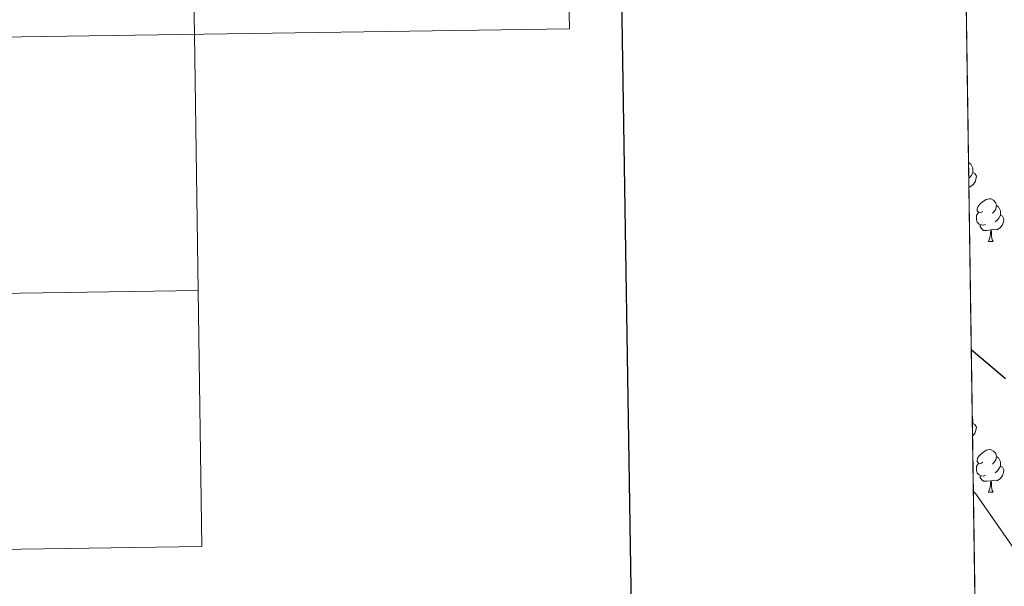
# Model space of a CAD drawing. Extents: x 599368 to 603867, y 761354 to 764390.
# Drawn here: x 600046 to 600278, y 763288 to 763421 of the extents above; entities that cross this region are included whole.
import ezdxf

# ---------------------------------------------------------------- set-up
doc = ezdxf.new("R2010")
doc.units = 0
doc.header["$MEASUREMENT"] = 0
doc.linetypes.add('DGN Style 3', pattern=[59.710713999999996, 42.65051, -17.060204])
for name, color, linetype in [('Nivel 36', 7, 'Continuous'), ('Nivel 4', 7, 'Continuous'), ('Nivel 49', 7, 'Continuous'), ('Nivel 5', 7, 'Continuous'), ('Nivel 57', 7, 'Continuous'), ('Nivel 61', 7, 'Continuous'), ('Nivel 63', 7, 'Continuous')]:
    doc.layers.add(name, color=color, linetype=linetype)

msp = doc.modelspace()

# ---------------------------------------------------------------- linework, layer by layer
at = {"layer": 'Nivel 36', "color": 92, "linetype": 'Continuous', "lineweight": 0, "flags": 128}
for points in [[(600269.189, 763388.2010000001), (600269.301, 763387.753), (600269.206, 763387.021)], [(600269.301, 763387.753), (600269.7760000001, 763387.4380000001), (600270.091, 763386.798), (600270.2509999999, 763386.4780000001), (600270.2509999999, 763385.898), (600270.2509999999, 763385.473), (600269.881, 763384.783), (600269.4610000001, 763384.3030000001), (600269.2490000001, 763384.1170000001)], [(600270.2509999999, 763385.473), (600270.706, 763385.223), (600271.051, 763384.608), (600270.9410000001, 763383.8829999999), (600270.7309999999, 763383.243), (600270.146, 763382.503), (600269.351, 763382.023), (600269.2790000001, 763382.0320000001)], [(600272.591, 763376.338), (600272.061, 763376.0730000001), (600271.531, 763376.128), (600271.2660000001, 763376.4979999999), (600271.2110000001, 763376.923), (600271.371, 763377.443), (600271.851, 763378.038), (600272.486, 763378.568), (600273.3859999999, 763379.1529999999), (600274.131, 763379.3130000001), (600274.5560000001, 763379.2579999999), (600275.0860000001, 763378.943), (600275.6159999999, 763378.358), (600275.7760000001, 763377.7180000001), (600275.666, 763376.868), (600275.2409999999, 763376.338), (600274.821, 763375.913)], [(600275.7760000001, 763377.7180000001), (600276.2509999999, 763377.4029999999), (600276.5660000001, 763376.763), (600276.726, 763376.443), (600276.726, 763375.8630000001), (600276.726, 763375.4380000001), (600276.3559999999, 763374.7479999999), (600275.936, 763374.2679999999), (600275.456, 763373.848)], [(600273.176, 763373.2579999999), (600272.7509999999, 763373.098), (600272.166, 763373.158), (600271.6910000001, 763373.368), (600271.2660000001, 763373.7930000001), (600271.051, 763374.378), (600271.051, 763374.798), (600271.1059999999, 763375.3829999999), (600271.531, 763376.0730000001)], [(600276.726, 763375.4380000001), (600277.1810000001, 763375.1880000001), (600277.5260000001, 763374.5730000001), (600277.416, 763373.848), (600277.206, 763373.2080000001), (600276.621, 763372.4680000001), (600275.8260000001, 763371.9880000001), (600274.976, 763372.0930000001), (600274.5460000001, 763371.963)], [(600274.436, 763371.963), (600273.5460000001, 763371.878), (600272.7010000001, 763371.878), (600272.2760000001, 763372.308), (600271.956, 763372.783), (600271.956, 763373.098)], [(600273.8910000001, 763369.2779999999), (600274.3260000001, 763370.4380000001), (600274.436, 763371.963), (600274.5460000001, 763371.963), (600274.581, 763371.378), (600274.6159999999, 763370.693), (600274.686, 763370.078), (600274.801, 763369.6780000001), (600275.0160000001, 763369.2779999999)], [(600273.8910000001, 763369.2779999999), (600275.0160000001, 763369.2779999999)], [(600270.074, 763327.841), (600270.091, 763327.8060000001), (600270.2509999999, 763327.486), (600270.2509999999, 763326.906), (600270.2509999999, 763326.4809999999), (600270.098, 763326.196)], [(600270.2509999999, 763326.4809999999), (600270.706, 763326.2309999999), (600271.051, 763325.6159999999), (600270.9410000001, 763324.8910000001), (600270.7309999999, 763324.2509999999), (600270.146, 763323.5109999999), (600270.1370000001, 763323.506)], [(600272.591, 763317.3459999999), (600272.061, 763317.081), (600271.531, 763317.1359999999), (600271.2660000001, 763317.506), (600271.2110000001, 763317.9310000001), (600271.371, 763318.4510000001), (600271.851, 763319.0460000001), (600272.486, 763319.5760000001), (600273.3859999999, 763320.1610000001), (600274.131, 763320.321), (600274.5560000001, 763320.2660000001), (600275.0860000001, 763319.9510000001), (600275.6159999999, 763319.3659999999), (600275.7760000001, 763318.726), (600275.666, 763317.8759999999), (600275.2409999999, 763317.3459999999), (600274.821, 763316.9210000001)], [(600275.7760000001, 763318.726), (600276.2509999999, 763318.4110000001), (600276.5660000001, 763317.771), (600276.726, 763317.4510000001), (600276.726, 763316.871), (600276.726, 763316.446), (600276.3559999999, 763315.756), (600275.936, 763315.2760000001), (600275.456, 763314.8559999999)], [(600273.176, 763314.2660000001), (600272.7509999999, 763314.1059999999), (600272.166, 763314.166), (600271.6910000001, 763314.3759999999), (600271.2660000001, 763314.801), (600271.051, 763315.3859999999), (600271.051, 763315.8060000001), (600271.1059999999, 763316.3910000001), (600271.531, 763317.081)], [(600276.726, 763316.446), (600277.1810000001, 763316.196), (600277.5260000001, 763315.581), (600277.416, 763314.8559999999), (600277.206, 763314.216), (600276.621, 763313.476), (600275.8260000001, 763312.996), (600274.976, 763313.101), (600274.5460000001, 763312.9709999999)], [(600274.436, 763312.9709999999), (600273.5460000001, 763312.8859999999), (600272.7010000001, 763312.8859999999), (600272.2760000001, 763313.3160000001), (600271.956, 763313.791), (600271.956, 763314.1059999999)], [(600273.8910000001, 763310.2860000001), (600274.3260000001, 763311.446), (600274.436, 763312.9709999999), (600274.5460000001, 763312.9709999999), (600274.581, 763312.3859999999), (600274.6159999999, 763311.7010000001), (600274.686, 763311.0860000001), (600274.801, 763310.686), (600275.0160000001, 763310.2860000001)], [(600273.8910000001, 763310.2860000001), (600275.0160000001, 763310.2860000001)]]:
    msp.add_lwpolyline(points, dxfattribs=at)
at = {"layer": 'Nivel 4', "color": 25, "linetype": 'Continuous', "lineweight": 30, "elevation": 650, "flags": 128}
msp.add_lwpolyline([(600269.8389999999, 763343.831), (600273.7520000001, 763340.571), (600277.9040000001, 763337.04)], dxfattribs=at)
at = {"layer": 'Nivel 49', "color": 19, "linetype": 'Continuous', "lineweight": 0, "extrusion": (0.1334353976819305, -0.1706287699727881, 0.9762585812698594), "elevation": -49530.51497515476, "flags": 128}
msp.add_lwpolyline([(944038.6252445609, 226370.4264320886), (943528.2963334122, 226766.8238712238), (942950.3318322774, 225986.4754191893)], dxfattribs=at)
at = {"layer": 'Nivel 5', "color": 25, "linetype": 'Continuous', "lineweight": 0, "elevation": 645, "flags": 128}
msp.add_lwpolyline([(600270.3260000001, 763310.619), (600271.115, 763309.7150000001), (600279.878, 763297.0490000001)], dxfattribs=at)
at = {"layer": 'Nivel 57', "color": 92, "linetype": 'DGN Style 3', "lineweight": 0, "flags": 128}
msp.add_lwpolyline([(600984.994, 763379.3130000001), (600979.5519999999, 763381.467), (600975.2450000001, 763384.2180000001), (600972.304, 763388.2550000001), (600967.756, 763399.4439999999), (600964.6000000001, 763410.102), (600961.902, 763414.544), (600958.4680000001, 763418.1699999999), (600954.3119999999, 763421.3300000001), (600949.5530000001, 763423.872), (600944.943, 763426.7209999999), (600940.243, 763430.592), (600932.065, 763438.284), (600920.4240000001, 763450.95), (600916.861, 763454.4199999999), (600908.4340000001, 763461.804), (600904.642, 763465.655), (600901.6599999999, 763469.6680000001), (600896.2890000001, 763479.2239999999), (600894.1000000001, 763484.0079999999), (600890.381, 763494.628), (600886.926, 763504.915), (600884.506, 763510.9920000001), (600881.398, 763514.9269999999), (600876.5830000001, 763519.172), (600873.827, 763523.315), (600872.091, 763528.4850000001), (600869.46, 763539.889), (600868.098, 763544.6200000001), (600866.2, 763550.2849999999), (600864.256, 763555.041), (600859.933, 763565.344), (600857.7479999999, 763569.842), (600855.193, 763573.1710000001), (600853.1969999999, 763574.2180000001), (600849.8559999999, 763572.7309999999), (600847.3870000001, 763568.2010000001), (600845.612, 763563.0689999999), (600843.6470000001, 763551.821), (600841.9510000001, 763546.842), (600839.811, 763542.325), (600838.311, 763540.0190000001), (600836.9450000001, 763538.869), (600831.996, 763538.27), (600823.7690000001, 763543.9040000001), (600813.3319999999, 763553.821), (600805.906, 763560.6470000001), (600801.4820000001, 763564.1880000001), (600793.6329999999, 763570.7820000001), (600782.9369999999, 763577.9610000001), (600780.3319999999, 763579.712), (600776.8800000001, 763583.452), (600773.8759999999, 763587.7579999999), (600770.7620000001, 763591.6329999999), (600763.372, 763598.848), (600762.27, 763601.408), (600764.0020000001, 763605.619), (600771.3899999999, 763613.219), (600778.2180000001, 763621.0689999999), (600781.047, 763625.2509999999), (600782.1100000001, 763626.104), (600783.331, 763627.084), (600787.081, 763627.2420000001), (600791.689, 763624.963), (600798.9269999999, 763617.503), (600803.3219999999, 763613.5120000001), (600806.916, 763610.0549999999), (600810.165, 763606.361), (600816.581, 763598.1070000001), (600820.324, 763594.328), (600824.6410000001, 763591.808), (600830.8630000001, 763590.3230000001), (600846.429, 763589.9210000001), (600851.2779999999, 763591.466), (600851.9880000001, 763592.1059999999), (600853.663, 763596.682), (600853.895, 763603.324), (600853.4010000001, 763610.7450000001), (600852.7919999999, 763620.3289999999), (600855.5700000001, 763624.4809999999), (600859.0549999999, 763626.808), (600863.0160000001, 763627.462), (600868.0719999999, 763625.763), (600872.45, 763622.5630000001), (600880.315, 763615.7479999999), (600883.155, 763614.253), (600885.746, 763614.5860000001), (600888.5220000001, 763618.967), (600891.2990000001, 763623.1939999999), (600895.129, 763627.264), (600898.773, 763630.899), (600902.5490000001, 763634.1540000001), (600906.76, 763637.47), (600914.7309999999, 763643.675), (600919.1370000001, 763645.4780000001), (600923.6429999999, 763645.146), (600929.135, 763641.9950000001), (600932.7960000001, 763638.608), (600937.058, 763634.0290000001), (600940.5090000001, 763630.1429999999), (600944.4880000001, 763626.281), (600948.23, 763622.98), (600957.2339999999, 763616.135), (600960.1000000001, 763612.274), (600961.382, 763606.7180000001), (600963.571, 763601.9340000001), (600967.8870000001, 763598.0900000001), (600971.8500000001, 763594.5160000001), (600975.1410000001, 763590.767), (600980.2450000001, 763580.5349999999), (600983.158, 763576.5079999999), (600986.851, 763573.7250000001), (600992.1259999999, 763572.8670000001), (601003.0959999999, 763574.6670000001), (601008.271, 763575.9450000001), (601012.4680000001, 763575.9909999999), (601016.916, 763573.979), (601020.932, 763569.5970000001), (601023.9639999999, 763564.5179999999), (601026.007, 763559.1980000001), (601027.676, 763553.756), (601029.6270000001, 763549.165), (601036.2150000001, 763539.2749999999), (601038.1799999999, 763534.7590000001), (601039.233, 763529.2), (601039.534, 763523.493), (601040.1140000001, 763518.5260000001), (601041.764, 763512.4040000001), (601044.0419999999, 763508.267), (601047.446, 763504.031), (601051.632, 763499.733), (601055.588, 763494.8630000001), (601058.467, 763490.244), (601060.3929999999, 763485.629), (601060.642, 763481.1130000001), (601058.4820000001, 763475.9639999999), (601054.967, 763472.4439999999), (601049.993, 763469.719), (601045.79, 763467.23), (601043.0730000001, 763464.453), (601041.5970000001, 763459.9340000001), (601042.2490000001, 763456.1259999999), (601044.19, 763454.081), (601049.1470000001, 763453.4539999999), (601055.3929999999, 763454.55), (601060.788, 763455.051), (601065.315, 763454.3189999999), (601069.77, 763451.773), (601074.131, 763447.3230000001), (601077.0349999999, 763443.382), (601079.9909999999, 763438.3019999999), (601084.5889999999, 763427.2139999999), (601085.9639999999, 763422.494), (601086.8659999999, 763416.8570000001), (601085.9240000001, 763412.2679999999), (601082.3859999999, 763407.8030000001), (601078.537, 763403.9450000001), (601070.0590000001, 763397.6710000001), (601067.727, 763394.5930000001), (601067.4510000001, 763391.919), (601069.5460000001, 763388.736), (601074.3800000001, 763386.348), (601079.5120000001, 763384.649), (601085.602, 763382.4450000001), (601095.2250000001, 763378.4110000001), (601104.5760000001, 763373.7860000001), (601110.135, 763371.4820000001), (601115.4180000001, 763369.6769999999), (601121.084, 763368.382), (601126.0179999999, 763367.837), (601131.712, 763367.952), (601136.4539999999, 763369.554), (601140.6969999999, 763372.348), (601144.467, 763376.51), (601147.5179999999, 763381.094), (601150.0930000001, 763385.348), (601153.3829999999, 763390.5390000001), (601156.865, 763394.122), (601161.385, 763396.5830000001), (601166.3740000001, 763396.8970000001), (601172.1810000001, 763396.1980000001), (601176.9820000001, 763396.7849999999), (601180.2450000001, 763398.5), (601182.0390000001, 763401.8770000001), (601181.9040000001, 763407.2180000001), (601181.155, 763412.933), (601180.342, 763418.7609999999), (601178.976, 763423.828), (601177.169, 763428.4569999999), (601174.594, 763433.541), (601166.645, 763448.3600000001), (601164.446, 763453.101), (601162.2150000001, 763458.338), (601160.23, 763462.9170000001), (601158.3970000001, 763467.851), (601157.2990000001, 763472.729), (601157.861, 763477.085), (601160.3400000001, 763480.699), (601164.439, 763482.7280000001), (601169.908, 763482.8030000001), (601174.6780000001, 763481.467), (601185.307, 763476.791), (601189.932, 763475.3), (601194.4380000001, 763475.0449999999), (601199.6810000001, 763477.0860000001), (601204.8589999999, 763479.979), (601209.5700000001, 763482.145), (601214.4240000001, 763482.666), (601218.6359999999, 763481.3389999999), (601222.8740000001, 763477.646), (601228.254, 763467.923), (601231.0390000001, 763463.771), (601237.6300000001, 763454.2280000001), (601242.608, 763445.659), (601246.7309999999, 763440.037), (601250.185, 763436.281), (601253.814, 763432.8859999999), (601257.352, 763430.406), (601259.7990000001, 763429.899), (601261.997, 763431.297), (601262.493, 763434.736), (601259.0549999999, 763442.101), (601252.9140000001, 763454.2069999999), (601249.0460000001, 763463.969), (601242.628, 763485.571), (601238.3899999999, 763503.1529999999), (601236.764, 763512.216), (601236.2649999999, 763522.8940000001), (601235.565, 763529.0249999999), (601234.6329999999, 763535.06), (601230.317, 763557.246), (601228.9569999999, 763562.9539999999), (601225.69, 763574.206), (601222.085, 763584.1699999999), (601220.1170000001, 763590.6950000001), (601218.9820000001, 763596.175), (601217.96, 763607.084), (601217.061, 763617.692), (601215.9780000001, 763624.0860000001), (601213.3770000001, 763634.7779999999), (601210.881, 763645.402), (601208.2490000001, 763655.7520000001), (601203.477, 763666.3829999999), (601200.649, 763674.291), (601195.1329999999, 763695.274), (601194.095, 763700.192), (601190.544, 763721.392), (601189.111, 763737.034), (601187.3049999999, 763754.362), (601183.1969999999, 763775.7450000001), (601182.7690000001, 763786.7660000001), (601182.8260000001, 763803.409), (601182.4569999999, 763808.399), (601181.2509999999, 763813.956), (601178.1699999999, 763824.206), (601177.646, 763829.604), (601177.895, 763834.6000000001), (601178.6740000001, 763840.1799999999), (601181.9709999999, 763857.396), (601183.2520000001, 763868.0079999999), (601184.22, 763879.7690000001), (601185.46, 763896.1910000001), (601186.0449999999, 763901.7280000001), (601186.091, 763907.0260000001), (601184.585, 763912.0009999999), (601181.5800000001, 763915.99), (601177.311, 763919.8470000001), (601173.791, 763923.3829999999), (601171.8459999999, 763926.7960000001), (601171.895, 763929.2380000001), (601175.1470000001, 763931.9450000001), (601180.0160000001, 763933.2960000001), (601185.129, 763935.896), (601190.158, 763939.75), (601192.565, 763944.1170000001), (601193.8289999999, 763957.828), (601194.6499999999, 763962.7609999999), (601197.898, 763973.9580000001), (601199.2050000001, 763978.76), (601199.915, 763983.652), (601198.7180000001, 763988.3700000001), (601197.2679999999, 763990.3929999999), (601192.3570000001, 763990.818), (601189.111, 763980.6329999999), (601185.8999999999, 763974.264), (601184.838, 763973.2320000001), (601180.041, 763972.673), (601172.7960000001, 763979.233), (601160.561, 763989.9979999999), (601129.452, 764013.861), (601106.7420000001, 764031.2820000001), (601099.0760000001, 764037.473), (601087.713, 764047.2110000001), (601081.368, 764052.73), (601077.804, 764056.375), (601075.3659999999, 764060.7180000001), (601074.7720000001, 764064.533), (601075.331, 764069.5719999999), (601077.595, 764079.743), (601079.4269999999, 764085.4199999999), (601080.092, 764087.1610000001), (601047.1540000001, 764086.6710000001), (600899.513, 764084.473), (600259.1200000001, 764074.94), (600273.139, 763118.7920000001), (600273.212, 763113.7930000001), (600274.3389999999, 763036.9569999999), (600277.8060000001, 763035.2520000001), (600281.9580000001, 763032.453), (600285.926, 763029.288), (600294.169, 763022.7139999999), (600298.5190000001, 763018.8829999999), (600302.412, 763014.71), (600304.8600000001, 763010.412), (600307.416, 763005.0930000001), (600310.1200000001, 763000.9070000001), (600313.4739999999, 762996.753), (600316.2919999999, 762992.6229999999), (600317.6399999999, 762987.801), (600317.0390000001, 762982.8670000001), (600315.7660000001, 762977.986), (600315.588, 762974.571), (600317.156, 762971.2509999999), (600320.112, 762967.1370000001), (600324.389, 762962.2039999999), (600326.129, 762956.4180000001), (600332.5320000001, 762941.2390000001), (600336.521, 762930.3130000001), (600338.7150000001, 762925.8189999999), (600344.155, 762917.351), (600348.145, 762912.2409999999), (600351.771, 762908.3570000001), (600358.8770000001, 762901.213), (600363.071, 762897.0349999999), (600367.433, 762893.246), (600371.658, 762890.611), (600376.506, 762888.246), (600380.7339999999, 762885.574), (600384.665, 762881.5730000001), (600387.9410000001, 762877.9010000001), (600392.155, 762874.0660000001), (600396.5149999999, 762870.352), (600400.642, 762867.615), (600405.646, 762865.244), (600410.7110000001, 762863.361), (600415.8859999999, 762862.263), (600421.7339999999, 762861.5160000001), (600426.571, 762860.337), (600431.514, 762858.3319999999), (600441.479, 762852.763), (600450.375, 762847.3230000001), (600456.023, 762843.5220000001), (600459.96, 762840.4469999999), (600468.2039999999, 762832.9580000001), (600476.814, 762825.7150000001), (600485.0590000001, 762818.0430000001), (600494.8160000001, 762811.7960000001), (600498.673, 762808.612), (600502.841, 762804.2620000001), (600506.078, 762799.5959999999), (600507.354, 762794.7820000001), (600507.179, 762789.415), (600508.102, 762783.7450000001), (600510.3049999999, 762778.7479999999), (600513.361, 762774.423), (600517.209, 762770.4040000001), (600521.422, 762767.483), (600526.6089999999, 762764.9909999999), (600531.979, 762762.987), (600542.2890000001, 762760.4410000001), (600547.2930000001, 762758.497), (600552.4029999999, 762755.865), (600557.3859999999, 762753.0290000001), (600561.94, 762751.0190000001), (600567.2490000001, 762749.2590000001), (600573.088, 762748.855), (600578.044, 762748.422), (600583.716, 762748.186), (600589.4340000001, 762748.382), (600594.264, 762749.666), (600598.834, 762751.869), (600602.915, 762755.0460000001), (600606.9029999999, 762759.4340000001), (600609.6710000001, 762763.533), (600610.946, 762767.3770000001), (600610.5760000001, 762769.6939999999), (600607.7080000001, 762770.787), (600602.8319999999, 762769.1329999999), (600593.28, 762763.838), (600588.2420000001, 762761.767), (600583.392, 762760.5660000001), (600578.0260000001, 762759.7650000001), (600572.365, 762759.5800000001), (600567.5360000001, 762760.663), (600562.987, 762763.1510000001), (600558.3430000001, 762766.273), (600555.081, 762769.9739999999), (600550.3200000001, 762772.8940000001), (600545.439, 762774.2280000001), (600539.1259999999, 762776.5390000001), (600534.818, 762779.091), (600531.2779999999, 762782.622), (600528.649, 762786.9480000001), (600526.9950000001, 762791.885), (600525.706, 762797.006), (600524.774, 762803.5279999999), (600523.5719999999, 762808.773), (600521.5819999999, 762813.689), (600518.723, 762818.1240000001), (600514.342, 762821.2339999999), (600509.567, 762822.594), (600504.548, 762822.8929999999), (600499.3530000001, 762824.497), (600495.4720000001, 762827.6340000001), (600488.385, 762835.7339999999), (600484.5989999999, 762839.4480000001), (600480.324, 762843.0390000001), (600475.5630000001, 762846.264), (600464.885, 762852.486), (600456.335, 762857.821), (600450.7620000001, 762861.1499999999), (600441.3630000001, 762865.9170000001), (600436.8049999999, 762867.9750000001), (600426.5519999999, 762872.0619999999), (600421.646, 762874.044), (600417.338, 762876.422), (600412.7609999999, 762878.6100000001), (600408.365, 762882.0190000001), (600403.2509999999, 762885.25), (600399.2679999999, 762888.2250000001), (600392.676, 762897.3130000001), (600389.1869999999, 762900.8940000001), (600385.219, 762903.2050000001), (600380.2180000001, 762903.868), (600374.6610000001, 762906.1000000001), (600370.875, 762909.3459999999), (600367.771, 762913.3910000001), (600365.682, 762917.933), (600359.169, 762938.6370000001), (600356.801, 762943.3060000001), (600353.44, 762947.003), (600345.4680000001, 762950.817), (600343.6089999999, 762955.5260000001), (600342.99, 762961.135), (600341.7010000001, 762966.561), (600339.656, 762971.8130000001), (600338.271, 762976.618), (600337.825, 762982.8119999999), (600339.8999999999, 762987.476), (600343.743, 762987.3600000001), (600348.3430000001, 762984.733), (600353.2139999999, 762982.571), (600358.2039999999, 762982.26), (600368.628, 762984.7760000001), (600371.4340000001, 762984.719), (600373.091, 762984.0490000001), (600376.685, 762980.459), (600377.2380000001, 762977.5320000001), (600380.142, 762972.29), (600382.4979999999, 762967.905), (600385.31, 762962.909), (600387.574, 762958.3389999999), (600397.983, 762938.023), (600403.453, 762928.264), (600408.369, 762918.9140000001), (600411.8600000001, 762914.078), (600415.622, 762909.977), (600419.426, 762906.7350000001), (600423.3319999999, 762904.6670000001), (600428.638, 762904.4310000001), (600432.102, 762903.8640000001), (600435.4750000001, 762900.173), (600441.4029999999, 762891.584), (600445.074, 762886.9909999999), (600448.368, 762883.24), (600456.277, 762874.4839999999), (600460.0349999999, 762871.183), (600465.1159999999, 762868.4299999999), (600469.9210000001, 762867.051), (600474.2509999999, 762866.4480000001), (600477.5160000001, 762867.618), (600480.5249999999, 762871.5800000001), (600482.1640000001, 762876.3400000001), (600483.253, 762881.7690000001), (600484.2930000001, 762887.619), (600484.9439999999, 762892.5660000001), (600485.233, 762903.1769999999), (600485.658, 762909.0590000001), (600486.0700000001, 762913.973), (600486.5490000001, 762919.828), (600487.263, 762930.8060000001), (600486.7069999999, 762935.9890000001), (600485.9720000001, 762937.6340000001), (600482.196, 762934.8840000001), (600479.702, 762930.3060000001), (600476.5989999999, 762925.7890000001), (600469.05, 762917.666), (600465.702, 762913.7579999999), (600462.415, 762909.4839999999), (600456.574, 762900.5719999999), (600453.712, 762898.25), (600450.602, 762897.94), (600446.3300000001, 762900.3119999999), (600442.797, 762904.9029999999), (600437.405, 762914.0800000001), (600434.9610000001, 762918.825), (600431.575, 762925.6270000001), (600426.946, 762933.7620000001), (600414.7509999999, 762958.587), (600412.4480000001, 762963.0120000001), (600409.635, 762968.0079999999), (600407.0719999999, 762972.7409999999), (600403.06, 762982.6240000001), (600401.4340000001, 762987.2660000001), (600400.818, 762990.6799999999), (600402.4180000001, 762994.652), (600406.122, 762997.9369999999), (600410.46, 763000.588), (600415.01, 763002.3500000001), (600419.9040000001, 763002.6529999999), (600424.5249999999, 763001.084), (600428.311, 762997.736), (600433.254, 762995.365), (600438.676, 762993.9439999999), (600443.564, 762992.881), (600448.6910000001, 762990.51), (600453.5730000001, 762988.2), (600457.8470000001, 762984.9140000001), (600461.6939999999, 762980.861), (600465.6000000001, 762977.577), (600474.2380000001, 762971.621), (600478.77, 762969.4539999999), (600483.6680000001, 762968.4880000001), (600486.534, 762969.102), (600488.6429999999, 762970.7420000001), (600490.976, 762975.0249999999), (600491.392, 762982.5260000001), (600492.1640000001, 762988.389), (600493.0220000001, 762993.2620000001), (600494.172, 762998.4469999999), (600496.111, 763006.622), (600497.351, 763010.3130000001), (600500.24, 763015.0760000001), (600504.327, 763017.7949999999), (600509.203, 763019.1440000001), (600536.396, 763023.2720000001), (600541.943, 763024.5), (600552.49, 763026.712), (600558.135, 763027.862), (600563.037, 763028.862), (600569.6170000001, 763029.827), (600574.1329999999, 763030.4040000001), (600579.8030000001, 763031.267), (600592.422, 763033.4199999999), (600597.622, 763034.8729999999), (600602.1410000001, 763037.1670000001), (600607.0530000001, 763037.956), (600612.5430000001, 763036.8670000001), (600615.9580000001, 763036.933), (600620.3430000001, 763040.416), (600624.7309999999, 763042.557), (600630.662, 763042.8640000001), (600635.3400000001, 763044.159), (600637.959, 763045.9920000001), (600639.477, 763050.507), (600639.554, 763053.415), (600643.4310000001, 763056.429), (600647.243, 763057.682), (600650.3759999999, 763061.379), (600652.926, 763068.396), (600655.365, 763069.132), (600659.088, 763066.6980000001), (600665.077, 763057.771), (600672.139, 763052.0970000001), (600676.3119999999, 763049.345), (600679.3640000001, 763047.8589999999), (600695.085, 763041.6300000001), (600699.8659999999, 763040.172), (600705.4780000001, 763039.51), (600711.729, 763039.2760000001), (600716.5179999999, 763037.8200000001), (600721.646, 763034.7779999999), (600730.956, 763027.5079999999), (600736.0519999999, 763024.3829999999), (600740.5700000001, 763022.2450000001), (600747.0549999999, 763020.057), (600758.1370000001, 763017.0249999999), (600768.6599999999, 763014.504), (600778.274, 763011.5700000001), (600783.523, 763008.956), (600788.405, 763006.524), (600792.7890000001, 763004.787), (600794.8319999999, 763003.98), (600799.8600000001, 763002.315), (600805.1599999999, 763001.271), (600809.943, 762999.9099999999), (600829.716, 762990.4880000001), (600836.0660000001, 762985.314), (600842.733, 762966.8300000001), (600843.554, 762960.906), (600845.7150000001, 762956.385), (600848.817, 762952.3859999999), (600852.587, 762949.135), (600859.1910000001, 762945.392), (600863.344, 762942.4610000001), (600868.49, 762939.4650000001), (600878.1780000001, 762932.8559999999), (600882.1810000001, 762929.618), (600885.5020000001, 762926.068), (600886.4469999999, 762923.408), (600884.592, 762918.5800000001), (600882.949, 762915.28), (600882.9890000001, 762911.6939999999), (600886.007, 762907.835), (600890.993, 762905.524), (600896.2779999999, 762903.7509999999), (600900.8049999999, 762901.5109999999), (600905.9550000001, 762899.0360000001), (600910.0970000001, 762896.271), (600914.023, 762893.1089999999), (600916.348, 762889.9299999999), (600917.727, 762882.466), (600929.523, 762857.5109999999), (600933.213, 762848.219), (600934.717, 762843.2760000001), (600936.869, 762837.2790000001), (600938.0619999999, 762831.7490000001), (600938.257, 762826.7550000001), (600936.848, 762816.0560000001), (600936.8160000001, 762812.0109999999), (600938.7720000001, 762807.6059999999), (600942.6240000001, 762804.3670000001), (600947.6130000001, 762801.6740000001), (600953.283, 762799.676), (600956.7760000001, 762795.3700000001), (600958.798, 762790.808), (600959.798, 762785.3559999999), (600960.048, 762779.854), (600959.6599999999, 762774.868), (600958.594, 762769.145), (600958.2509999999, 762764.169), (600959.689, 762758.385), (600962.639, 762753.763), (600977.5660000001, 762737.361), (600979.962, 762732.967), (600980.6869999999, 762729.4650000001), (600977.1910000001, 762720.256), (600977.638, 762715.237), (600979.6769999999, 762710.223), (600982.8600000001, 762705.3740000001), (600986.4110000001, 762701.673), (600989.953, 762698.736), (600991.98, 762694.8659999999), (600993.4280000001, 762677.7150000001), (600992.689, 762672.463), (600990.827, 762667.8389999999), (600987.7450000001, 762663.5320000001), (600983.51, 762660.051), (600979.433, 762656.1140000001), (600976.139, 762653.977), (600971.1359999999, 762654.192), (600965.6950000001, 762656.192), (600962.791, 762656.618), (600959.756, 762655.0590000001), (600958.19, 762651.6840000001), (600958.425, 762647.45), (600960.727, 762643.0120000001), (600965.2690000001, 762638.601), (600969.915, 762635.608), (600974.49, 762633.6240000001), (600979.5449999999, 762632.0009999999), (600984.9780000001, 762630.6869999999), (600989.936, 762630.8940000001), (600994.565, 762633.2339999999), (600998.9539999999, 762636.6400000001), (601002.679, 762637.902), (601006.122, 762637.101), (601009.3589999999, 762634.236), (601010.5349999999, 762631.3489999999), (601009.811, 762627.7550000001), (601006.9720000001, 762624.3300000001), (601002.392, 762622.331), (600996.986, 762621.28), (600991.9480000001, 762619.845), (600987.487, 762617.5889999999), (600985.5970000001, 762615.9650000001), (600985.8030000001, 762611.1599999999), (600988.0700000001, 762606.2250000001), (600990.6429999999, 762601.216), (600993.746, 762596.6710000001), (600997.155, 762591.1810000001), (600999.577, 762586.815), (601002.0109999999, 762581.8330000001), (601003.8130000001, 762576.8589999999), (601004.244, 762571.909), (601003.236, 762566.4029999999), (600994.4820000001, 762540.1780000001), (600993.318, 762535.112), (600993.5590000001, 762530.277), (600996.2010000001, 762524.405), (600999.0109999999, 762520.264), (601003.179, 762516.0360000001), (601008.179, 762512.1259999999), (601012.7220000001, 762508.8319999999), (601016.797, 762505.96), (601021.7760000001, 762503.172), (601026.8600000001, 762500.4709999999), (601030.804, 762497.5590000001), (601034.0220000001, 762494.0160000001), (601035.679, 762489.074), (601036.5630000001, 762484.962), (601039.1130000001, 762482.091), (601044.092, 762480.3900000001), (601047.763, 762479.6670000001), (601049.9210000001, 762477.7069999999), (601050.9010000001, 762472.4780000001), (601051.0260000001, 762467.493), (601050.7050000001, 762461.9950000001), (601050.2779999999, 762456.6100000001), (601050.2080000001, 762451.6000000001), (601050.949, 762446.659), (601056.815, 762430.119), (601058.129, 762425.294), (601058.946, 762420.3430000001), (601059.1540000001, 762415.308), (601058.456, 762409.348), (601056.9920000001, 762403.685), (601048.355, 762377.186), (601045.875, 762366.78), (601043.3659999999, 762355.2339999999), (601041.8570000001, 762350.4820000001), (601039.331, 762344.854), (601034.7050000001, 762334.6059999999), (601026.385, 762320.855), (601023.608, 762315.45), (601021.764, 762310.807), (601020.22, 762305.5249999999), (601019.2820000001, 762300.554), (601018.4890000001, 762294.692), (601018.1910000001, 762289.2779999999), (601019.8670000001, 762284.2849999999), (601022.9340000001, 762280.753), (601027.3929999999, 762277.7490000001), (601031.997, 762275.5109999999), (601037.432, 762273.9680000001), (601043.1680000001, 762272.81), (601048.5260000001, 762271.342), (601054.6059999999, 762269.577), (601059.2490000001, 762267.7209999999), (601068.315, 762262.173), (601072.997, 762259.783), (601077.747, 762258.0800000001), (601082.794, 762257.067), (601085.619, 762256.9450000001), (601087.936, 762257.594), (601091.604, 762260.979), (601099.983, 762280.4369999999), (601103.057, 762288.28), (601104.145, 762293.1300000001), (601105.101, 762303.068), (601105.5760000001, 762312.9569999999), (601105.422, 762322.9439999999), (601104.6540000001, 762330.1699999999), (601103.6869999999, 762335.0590000001), (601101.6980000001, 762342.683), (601093.774, 762371.605), (601078.5590000001, 762434.2180000001), (601072.6980000001, 762453.69), (601062.388, 762489.0619999999), (601058.0590000001, 762501.0719999999), (601056.2450000001, 762507.6329999999), (601055.4909999999, 762512.567), (601054.7180000001, 762533.8910000001), (601054.896, 762538.888), (601059.987, 762561.7609999999), (601061.9979999999, 762573.1840000001), (601063.328, 762584.081), (601065.4280000001, 762597.5090000001), (601066.888, 762607.396), (601068.3700000001, 762630.264), (601068.3200000001, 762635.7849999999), (601067.7420000001, 762640.754), (601065.851, 762646.227), (601062.9029999999, 762650.5449999999), (601058.969, 762654.3940000001), (601054.416, 762657.6359999999), (601050.8060000001, 762661.0959999999), (601047.7760000001, 762665.5179999999), (601044.3840000001, 762669.1910000001), (601039.9280000001, 762671.889), (601035.371, 762674.0660000001), (601032.1540000001, 762677.909), (601029.6510000001, 762683.452), (601027.1699999999, 762687.0109999999), (601018.7930000001, 762690.5150000001), (601015.7930000001, 762694.5179999999), (601014.2890000001, 762699.4610000001), (601013.467, 762704.794), (601013.02, 762710.7420000001), (601012.3570000001, 762722.087), (601012.0020000001, 762727.061), (601012.4890000001, 762731.3400000001), (601014.4380000001, 762734.49), (601018.4469999999, 762736.6089999999), (601023.3459999999, 762736.4199999999), (601028.628, 762734.875), (601033.2110000001, 762734.544), (601037.895, 762736.44), (601041.47, 762739.8999999999), (601044.548, 762744.513), (601049.1599999999, 762755.3999999999), (601051.719, 762759.9569999999), (601053.561, 762764.6059999999), (601053.8230000001, 762768.577), (601052.649, 762771.2350000001), (601049.6540000001, 762772.881), (601044.848, 762772.7520000001), (601039.99, 762770.409), (601030.9010000001, 762764.128), (601025.777, 762760.994), (601021.1100000001, 762759.2890000001), (601016.31, 762758.6259999999), (601011.639, 762760.024), (601008.56, 762762.5090000001), (601006.9950000001, 762766.0020000001), (601007.709, 762770.436), (601009.986, 762774.065), (601014.281, 762776.6130000001), (601019.3030000001, 762777.889), (601024.0860000001, 762780.155), (601031.436, 762788.288), (601035.565, 762791.118), (601040.811, 762792.9299999999), (601046.7620000001, 762793.2010000001), (601051.713, 762793.8900000001), (601055.2790000001, 762795.76), (601058.102, 762800.5830000001), (601061.676, 762803.9199999999), (601065.119, 762806.463), (601067.2450000001, 762811.0020000001), (601067.801, 762816.044), (601066.7350000001, 762843.5549999999), (601066.7, 762853.7309999999), (601065.648, 762865.538), (601064.318, 762875.9880000001), (601063.47, 762882.381), (601062.435, 762888.0519999999), (601060.415, 762897.8470000001), (601057.848, 762909.2650000001), (601057.0260000001, 762914.598), (601054.497, 762931.4550000001), (601052.855, 762946.9850000001), (601049.956, 762967.71), (601049.3589999999, 762973.4269999999), (601049.1470000001, 762979.967), (601049.679, 762985.872), (601052.0900000001, 762995.7409999999), (601056.3130000001, 763005.7650000001), (601058.7239999999, 763010.084), (601061.9580000001, 763014.3929999999), (601065.274, 763018.169), (601071.72, 763027.092), (601074.8260000001, 763030.9410000001), (601078.371, 763034.72), (601100.4739999999, 763058.085), (601109.395, 763065.7380000001), (601118.04, 763072.844), (601125.892, 763080.058), (601132.8700000001, 763088.6400000001), (601138.6529999999, 763097.6529999999), (601141.2649999999, 763102.6340000001), (601143.203, 763107.2420000001), (601145.007, 763113.183), (601146.213, 763118.0349999999), (601147.0249999999, 763124.0090000001), (601147.5549999999, 763129.959), (601147.6170000001, 763135.1370000001), (601147.2679999999, 763140.101), (601146.524, 763145.2820000001), (601145.25, 763150.152), (601143.5190000001, 763154.865), (601138.601, 763164.8840000001), (601137.338, 763168.7620000001), (601137.9820000001, 763172.6610000001), (601141.148, 763176.206), (601145.3999999999, 763178.1610000001), (601151.1200000001, 763178.453), (601156.2420000001, 763177.669), (601172.1510000001, 763174.334), (601177.7309999999, 763173.5560000001), (601183.264, 763173.3060000001), (601188.4210000001, 763173.452), (601193.368, 763174.185), (601197.2280000001, 763175.591), (601200.561, 763179.301), (601202.648, 763183.9029999999), (601204.76, 763186.139), (601209.713, 763186.804), (601214.916, 763185.564), (601219.8910000001, 763184.1680000001), (601230.297, 763181.6880000001), (601232.736, 763181.9439999999), (601234.6200000001, 763184.101), (601234.2760000001, 763188.96), (601232.0760000001, 763193.46), (601228.1410000001, 763197.385), (601222.7339999999, 763200.0449999999), (601202.247, 763206.487), (601196.331, 763208.5590000001), (601191.2749999999, 763211.068), (601187.433, 763214.2609999999), (601183.727, 763218.1880000001), (601180.0700000001, 763223.28), (601177.9739999999, 763227.817), (601175.807, 763238.22), (601174.149, 763243.169), (601172.412, 763247.8260000001), (601169.538, 763252.449), (601162.9820000001, 763262.2779999999), (601160.3030000001, 763266.466), (601157.808, 763271.246), (601155.146, 763276.642), (601152.513, 763280.879), (601149.416, 763284.966), (601145.077, 763289.038), (601141.0220000001, 763291.818), (601135.4369999999, 763294.919), (601130.6240000001, 763296.8859999999), (601125.77, 763297.8319999999), (601120.435, 763297.2390000001), (601108.767, 763294.3840000001), (601103.8389999999, 763293.547), (601097.135, 763292.5249999999), (601092.0860000001, 763292.3530000001), (601087.2039999999, 763293.44), (601081.348, 763296.3900000001), (601063.1440000001, 763309.2779999999), (601058.5730000001, 763312.1429999999), (601034.0460000001, 763326.101), (601025, 763332.754), (601017.0970000001, 763339.831), (601008.389, 763349.899), (601005.7220000001, 763354.129), (601003.638, 763359.676), (601001.3800000001, 763364.7250000001), (600998.4639999999, 763368.7779999999), (600994.834, 763372.7820000001), (600989.453, 763377.0630000001)], close=True, dxfattribs=at)
at = {"layer": 'Nivel 61', "color": 19, "linetype": 'Continuous', "lineweight": 0}
msp.add_3dface([(600293.04, 761761.4199999999), (603689.31, 761811.95), (603654.22, 764125.48), (600259.1200000001, 764074.94)], dxfattribs=at)
at = {"layer": 'Nivel 63', "color": 7, "linetype": 'Continuous', "lineweight": 0}
for p, q in [((600084.2820000001, 763598.649), (600086.97, 763417.969)), ((600173.45, 763539.7390000001), (600175.2420000001, 763419.283)), ((599645.6130000001, 763411.4029999999), (600175.2420000001, 763419.283)), ((600086.97, 763417.969), (600088.7620000001, 763297.517)), ((599646.5090000001, 763351.1769999999), (600087.8659999999, 763357.744)), ((599647.405, 763290.946), (600088.7620000001, 763297.517))]:
    msp.add_line(p, q, dxfattribs=at)
at = {"layer": 'Nivel 63', "color": 7, "linetype": 'Continuous', "lineweight": 30, "flags": 128}
msp.add_lwpolyline([(600176.547, 764123.584), (600214.513, 761708.8900000001), (603769.065, 761764.7790000001), (603731.1429999999, 764176.4720000001), (600176.547, 764123.584)], dxfattribs=at)
at = {"layer": 'Nivel 63', "color": 7, "linetype": 'Continuous', "lineweight": 0}
msp.add_3dface([(599412.202, 761354.4170000001), (603866.7050000001, 761420.6910000001), (603822.521, 764390.3729999999), (599368.0179999999, 764324.098)], dxfattribs=at)

doc.saveas('drawing.dxf')
